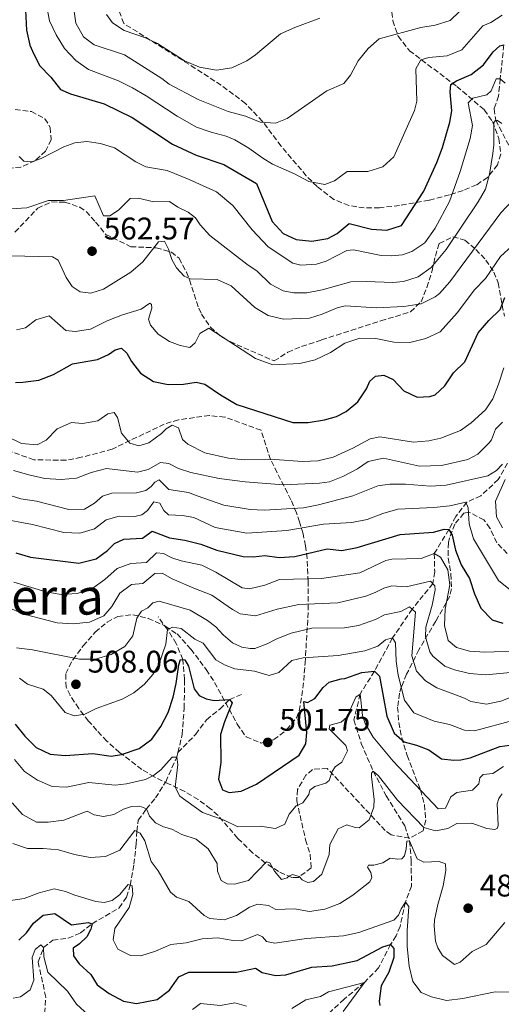
# Model space of a CAD drawing. Units: metres. Extents: x 621699 to 625171, y 4694795 to 4697171.
# Drawn here: x 624302 to 624457, y 4696475 to 4696791 of the extents above; entities that cross this region are included whole.
import ezdxf
from ezdxf.enums import TextEntityAlignment as Align

# ---------------------------------------------------------------- set-up
doc = ezdxf.new("R2010")
doc.units = ezdxf.units.M
doc.header["$MEASUREMENT"] = 0
doc.linetypes.add('DGN Style 3', pattern=[2.435891, 1.739922, -0.695969])
for name, color, linetype, lineweight in [('Barranco lineal', 142, 'DGN Style 3', 13), ('Cota de punto acotado terreno', 7, 'Continuous', 0), ('Curva de nivel directora', 30, 'Continuous', 30), ('Curva de nivel intermedia', 30, 'Continuous', 0), ('Punto acotado terreno (símbolo)', 7, 'Continuous', 0), ('Texto de Área (paraje) menor', 7, 'Continuous', 0), ('Zona arbolada', 92, 'DGN Style 3', 0)]:
    doc.layers.add(name, color=color, linetype=linetype, lineweight=lineweight)
doc.styles.add('Style-Arial', font='arial.ttf')

# ---------------------------------------------------------------- blocks, each defined once
blk = doc.blocks.new('5PATER')
at = {"layer": 'Punto acotado terreno (símbolo)', "linetype": 'Continuous', "lineweight": 0}
h = blk.add_hatch(color=51, dxfattribs=at)
edge = h.paths.add_edge_path()
edge.add_ellipse((0, 0), major_axis=(-0.11, -0.111), ratio=0.999422, start_angle=0, end_angle=360)

msp = doc.modelspace()

# ---------------------------------------------------------------- linework, layer by layer
at = {"layer": 'Barranco lineal', "color": 142, "linetype": 'DGN Style 3', "lineweight": 13}
for points in [[(624457.72, 4696782.76, 575), (624456.57, 4696771.93, 570), (624456, 4696766.37, 568.01), (624454.6, 4696762.25, 566.54), (624455.1, 4696758.64, 565), (624461.55, 4696746.28, 560)], [(624458.84, 4696648.81, 535), (624455.93, 4696643.51, 533.53), (624450.33, 4696638.35, 531.19), (624445.85, 4696636.24, 530), (624442.31, 4696631.69, 527.84), (624440.09, 4696627.52, 525), (624435.42, 4696619.85, 520), (624435.56, 4696613.97, 516.88), (624434.96, 4696610.21, 515), (624428.31, 4696602.02, 510), (624422.05, 4696592.79, 505), (624416.2, 4696582.12, 500), (624411.65, 4696574.83, 495), (624409.64, 4696566.53, 493.79), (624412.01, 4696559, 491.71), (624415.87, 4696550.09, 490), (624419.99, 4696542.2, 488.18), (624425.99, 4696532.56, 486.45), (624427.52, 4696527.76, 485), (624428.02, 4696521.55, 483.27), (624428.08, 4696513.32, 481.19), (624426.14, 4696508.14, 480), (624424.45, 4696500.37, 478.36), (624423.18, 4696497.38, 478.18), (624421.4, 4696494.59, 475), (624417.53, 4696487.08, 472.92), (624413.01, 4696482.45, 470), (624406.47, 4696477.08, 468.01), (624398.32, 4696469.38, 465)], [(624353.21, 4696556.09, 495.14), (624354.59, 4696561.82, 495.71), (624355.2, 4696570.3, 496.9), (624355.36, 4696579.48, 498.46), (624354.75, 4696585.87, 500), (624352.69, 4696591.03, 502.01), (624349.88, 4696595.5, 505), (624346.85, 4696599.55, 507.04)], [(624353.21, 4696556.09, 495.14), (624358.93, 4696561.92, 496.19), (624362.37, 4696566.61, 497.44), (624366.66, 4696570.02, 498.89), (624369.8, 4696573.04, 500), (624373.76, 4696574.76, 501.36)], [(624310.47, 4696472.61, 465), (624310.85, 4696477.77, 466.76), (624309.81, 4696482.52, 468.37), (624308.4, 4696488.99, 469.08), (624310.15, 4696493.65, 470), (624313.12, 4696495.99, 471.22), (624318.07, 4696496.59, 472.98), (624322, 4696498.31, 473.97), (624325.73, 4696501.25, 475), (624334.41, 4696506.32, 478.32), (624336.71, 4696509.76, 479.11), (624337.9, 4696513.54, 480), (624339.12, 4696520.31, 481.93), (624339.83, 4696526.7, 483.94), (624340.01, 4696530.83, 485), (624340.51, 4696534.4, 487.18), (624343.09, 4696538.02, 490), (624346.04, 4696541.52, 492.52), (624349.32, 4696546.71, 494.08), (624352.87, 4696554.65, 495), (624353.21, 4696556.09, 495.14)]]:
    msp.add_polyline3d(points, dxfattribs=at)
at = {"layer": 'Curva de nivel directora', "color": 30, "linetype": 'Continuous', "lineweight": 30, "flags": 128}
for points, elevation in [([(624304.38, 4696793.93), (624304.64, 4696787.53), (624305.77, 4696782.66), (624306.55, 4696780.77), (624308.8, 4696776.18), (624312.5, 4696772.43), (624315.53, 4696768.45), (624318.77, 4696767.05), (624329.54, 4696763.92), (624338.59, 4696759.5), (624351.43, 4696751), (624359.09, 4696747.49), (624367.96, 4696744.46), (624378.41, 4696738.37), (624383.46, 4696726.2), (624387, 4696722.34), (624391.14, 4696720.43), (624396.18, 4696719.84), (624401.26, 4696720.73), (624404.31, 4696722.32), (624408.12, 4696725.6), (624415.25, 4696723.7), (624420.25, 4696723.46), (624424.9, 4696724.95), (624432.01, 4696735.87), (624436.25, 4696745.04), (624438.08, 4696749.89), (624440.41, 4696758.01), (624441.05, 4696761.68), (624440.55, 4696767.72)], 575), ([(624440.55, 4696767.72), (624440.72, 4696770.06), (624442.58, 4696771.26), (624447.26, 4696773.26), (624451.17, 4696776.39), (624454.34, 4696780.55), (624456.43, 4696782.45), (624457.72, 4696782.76)], 575), ([(624301.14, 4696674.66), (624303.54, 4696674.76), (624308.65, 4696675.4), (624313.32, 4696677.18), (624319.39, 4696680.62), (624327.46, 4696681.97), (624330.91, 4696683.62), (624333.12, 4696685.07), (624335.14, 4696685.64), (624336.79, 4696684.06), (624338.3, 4696681.34), (624341.21, 4696677.63), (624345.4, 4696674.92), (624350.04, 4696673.97), (624355.04, 4696674.08), (624359.04, 4696674.74), (624361.88, 4696674.11), (624366.87, 4696670.63), (624372.14, 4696667.61), (624390.02, 4696661.82), (624395.02, 4696661.82), (624400.16, 4696662.62), (624404.06, 4696663.75), (624407.12, 4696665.34), (624410.89, 4696668.43), (624413.69, 4696672.57), (624414.7, 4696675.07), (624416.54, 4696676.7), (624419.22, 4696676.98), (624422.22, 4696675.54), (624425.65, 4696671.95), (624429.97, 4696669.95), (624433.94, 4696670.11), (624435.65, 4696670.69), (624438.83, 4696673.59), (624441.61, 4696677.76), (624445.24, 4696681.22), (624449.51, 4696690.54), (624452.91, 4696694.48), (624456.49, 4696698), (624458.07, 4696701.87)], 550), ([(624301.2, 4696620.09), (624305.99, 4696618.67), (624321.47, 4696616.73), (624326.95, 4696618.09), (624330.64, 4696620.8), (624332.87, 4696623.02), (624335.91, 4696624.4), (624341.88, 4696624.79), (624345, 4696626.96), (624350.48, 4696624.86), (624355.42, 4696624.08), (624360.53, 4696622.78), (624365.72, 4696620.9), (624374.1, 4696618.89), (624377.49, 4696618.76), (624381.11, 4696619.16), (624385.72, 4696618.56), (624390.7, 4696618.93), (624401.02, 4696621.32), (624405.8, 4696620.82), (624410.72, 4696621.72), (624424.48, 4696625.96), (624435.19, 4696626.64), (624438.61, 4696627.63), (624440.09, 4696627.52), (624441.11, 4696625.74), (624442.24, 4696620.87), (624444.03, 4696616.18), (624446.73, 4696611.83), (624448.33, 4696606.89), (624450.39, 4696602.33), (624454.02, 4696598.63), (624457.44, 4696597.55)], 525), ([(624301, 4696565.19), (624304.14, 4696561.32), (624307.73, 4696557.72), (624312.22, 4696555.58), (624317.09, 4696555.18), (624325.89, 4696555.78), (624331.86, 4696554.97), (624335.1, 4696555.5), (624340.84, 4696557.39), (624344.84, 4696560.34), (624347.78, 4696564.38), (624350.06, 4696568.86), (624351.69, 4696573.85), (624352.64, 4696578.2), (624353.47, 4696584.23), (624354.05, 4696585.93), (624355.42, 4696585.81), (624356.61, 4696583.79), (624358.42, 4696576.54), (624360.01, 4696574.39), (624362.27, 4696573.27), (624364.82, 4696572.75), (624369.8, 4696573.04), (624370.64, 4696572), (624368.11, 4696565.9), (624366.86, 4696561.85), (624366.95, 4696552.93), (624366.2, 4696547.54), (624367.46, 4696544.12), (624369.66, 4696543.25), (624373.54, 4696543.67), (624378.39, 4696545.93), (624392.05, 4696555.29), (624394.25, 4696558.84), (624394.54, 4696562.49), (624393.55, 4696572.41), (624394.77, 4696572.11), (624397.14, 4696573.41), (624399.78, 4696576.89), (624401.7, 4696578.61), (624405.56, 4696579.71), (624406.77, 4696579.76), (624412.23, 4696581.71), (624416.2, 4696582.12), (624417.82, 4696580.54), (624420.17, 4696567.74), (624422.51, 4696562.28), (624425.73, 4696559.55), (624429.67, 4696558.49), (624433.63, 4696556.91), (624437.74, 4696554.06), (624441.63, 4696553.67), (624443.97, 4696553.76), (624446.97, 4696554.4), (624456.44, 4696558.06), (624464.45, 4696559.06)], 500), ([(624302.25, 4696496.02), (624304.68, 4696498.3), (624306.87, 4696501.46), (624310.06, 4696504.03), (624313.73, 4696504.5), (624319.11, 4696500.86), (624324.44, 4696501.62), (624325.73, 4696501.25), (624325.29, 4696499.53), (624324.06, 4696497.03), (624321.68, 4696494.81), (624319.61, 4696493.41), (624319.74, 4696491.01), (624321.58, 4696488.44), (624325.27, 4696484.93), (624327.34, 4696481.7), (624331.2, 4696478.91), (624335.79, 4696476.46), (624339.97, 4696475.67), (624346.59, 4696476.96), (624350.54, 4696479.97), (624353.49, 4696484.24), (624356.72, 4696485.76), (624371.96, 4696485.74), (624378.14, 4696487.02), (624380.19, 4696485.63), (624384.47, 4696484.67), (624387.84, 4696484.89), (624396.14, 4696487.29), (624402.62, 4696487.71), (624410.65, 4696489.5), (624418.92, 4696493.8), (624421.4, 4696494.59), (624422.4, 4696493.33), (624422.43, 4696490.39), (624420.79, 4696485.74), (624418.36, 4696481.31), (624417.69, 4696476.44), (624417.91, 4696475.06)], 475)]:
    msp.add_lwpolyline(points, dxfattribs=dict(at, elevation=elevation))
at = {"layer": 'Curva de nivel intermedia', "color": 30, "linetype": 'Continuous', "lineweight": 0, "flags": 128}
for points, elevation in [([(624311.13, 4696795.54), (624312.01, 4696790.51), (624314.19, 4696786.03), (624316.87, 4696781.63), (624320.49, 4696777.79), (624324.56, 4696774.88), (624334.16, 4696771.22), (624338.66, 4696768.98), (624343.01, 4696766.49), (624352.96, 4696759.92), (624359.15, 4696756.44), (624363.88, 4696754.81), (624368.73, 4696753.56), (624371.43, 4696752.33), (624375.95, 4696749.73), (624380.4, 4696746.44), (624383.51, 4696744.57), (624390.55, 4696741.47), (624395.15, 4696738.97), (624400.3, 4696738.04), (624403.46, 4696739.2), (624407.47, 4696742.19), (624414.16, 4696742.22), (624418.93, 4696743.69), (624422.46, 4696746.87), (624429.07, 4696761.76), (624429.82, 4696764.73), (624429.5, 4696775.11), (624431.12, 4696777.94), (624433.69, 4696778.73), (624439.56, 4696779.31), (624444.21, 4696781.14), (624450.97, 4696788.9), (624453.52, 4696789.89), (624457.23, 4696792.29)], 580), ([(624319.69, 4696794.92), (624320.49, 4696789.76), (624322.91, 4696785.39), (624326.39, 4696782.8), (624336.04, 4696779.54), (624348.02, 4696772.04), (624350.43, 4696770.23), (624359.71, 4696765.31), (624369.31, 4696761.46), (624374.9, 4696759.93), (624379.56, 4696758.03), (624384.55, 4696757.68), (624388.26, 4696759.24), (624400.96, 4696768.08), (624406.43, 4696770.42), (624408.5, 4696773.1), (624411, 4696777.61), (624414.22, 4696781.63), (624417.74, 4696784.71), (624431.1, 4696788.35), (624435.75, 4696789.05), (624440.49, 4696790.63), (624443.54, 4696793.51)], 585), ([(624330.28, 4696792.53), (624332.21, 4696789.82), (624336.03, 4696787.37), (624342.78, 4696785.03), (624346.66, 4696783.19), (624355.32, 4696777.69), (624360.13, 4696775.62), (624365.61, 4696774.67), (624370.55, 4696775.37), (624375.34, 4696777.7), (624378.06, 4696779.57), (624386.11, 4696786.29), (624390.66, 4696788.36), (624398.73, 4696791.28)], 590), ([(624316.68, 4696750.09), (624320.17, 4696751.37), (624323.96, 4696751.79), (624328.36, 4696751.15), (624332.84, 4696749.83), (624339.73, 4696745.32), (624342.97, 4696743.75), (624349.75, 4696742.49), (624356.87, 4696739.65), (624365.6, 4696735.67), (624370.79, 4696731.36), (624377.07, 4696723.56), (624382.13, 4696718.13), (624390.03, 4696712.89), (624392.66, 4696712.22), (624397.65, 4696712.56), (624400.75, 4696713.48), (624407.37, 4696716.86), (624409.52, 4696717.12), (624418.34, 4696715.3), (624421.81, 4696715.17), (624425.17, 4696715.56), (624428.25, 4696716.55), (624432.39, 4696719.4), (624435.66, 4696724.11), (624440.26, 4696732.6), (624443.69, 4696742.25), (624446.92, 4696752.77), (624447.62, 4696756.95), (624446.31, 4696764.17), (624447.8, 4696765.7), (624452.27, 4696766.74), (624453.69, 4696768.01), (624455.27, 4696771.88), (624456.57, 4696771.93), (624458.18, 4696770.52)], 570), ([(624350.53, 4696732.59), (624353.24, 4696730.78), (624356.51, 4696729.18), (624358.83, 4696727.37), (624360.3, 4696725.09), (624363.47, 4696721.66), (624375.34, 4696712.51), (624378.63, 4696710.3), (624382.94, 4696706.14), (624387.01, 4696703.96), (624390.41, 4696703.31), (624394.57, 4696703.39), (624399.48, 4696704.28), (624408.71, 4696706.88), (624413.71, 4696707), (624422.14, 4696706.63), (624425.51, 4696706.93), (624430.27, 4696708.45), (624434.4, 4696711.49), (624439.22, 4696717.25), (624449.45, 4696732.54), (624451.8, 4696736.53), (624453.1, 4696741.35), (624454.21, 4696747.96), (624454.54, 4696750.74), (624454.52, 4696757.93), (624455.1, 4696758.64), (624455.7, 4696758.58), (624457.04, 4696757.59)], 565), ([(624302.35, 4696747), (624303.86, 4696745.48), (624306.37, 4696745.32), (624309.42, 4696746.42), (624316.68, 4696750.09)], 570), ([(624299.67, 4696730.24), (624304.74, 4696730.56), (624311.76, 4696732.9), (624316.48, 4696732.87), (624326.56, 4696734.46), (624329.4, 4696728.04), (624331.38, 4696728.06), (624334.15, 4696729.82), (624337.86, 4696733.52), (624340.46, 4696733.63), (624345.5, 4696732.54), (624350.53, 4696732.59)], 565), ([(624338.17, 4696709.99), (624341.96, 4696713.25), (624346.99, 4696719.67), (624348.86, 4696719.86), (624350.24, 4696717.33), (624351.26, 4696714.03), (624352.79, 4696711.31), (624355.23, 4696708.63), (624357.17, 4696707.84), (624365.75, 4696707.57), (624370.34, 4696705.57), (624377.87, 4696698.6), (624382.2, 4696696.1), (624387.08, 4696694.92), (624395.41, 4696695.22), (624399.51, 4696696.5), (624404.28, 4696698.51), (624406.85, 4696699.13), (624417.03, 4696698.49), (624425.65, 4696698.99), (624431.24, 4696699.82), (624435.74, 4696702.07), (624437.09, 4696703.16), (624440.42, 4696706.9), (624456.77, 4696728.95), (624460.43, 4696732.81)], 560), ([(624335.42, 4696696.28), (624341.41, 4696698.15), (624344.19, 4696700.08), (624344.73, 4696699.58), (624344.86, 4696698.46), (624343.78, 4696694.96), (624344.46, 4696692.99), (624346.83, 4696690.05), (624350.47, 4696687.77), (624353.9, 4696686.43), (624357.04, 4696685.78), (624358.71, 4696687.31), (624360.24, 4696690.32), (624363.12, 4696691.99), (624378.13, 4696682.27), (624383.66, 4696680.23), (624392.3, 4696680.74), (624397.17, 4696681.84), (624402.09, 4696684.22), (624406.76, 4696687.19), (624411.49, 4696688.83), (624416.72, 4696688.67), (624422.42, 4696687.54), (624427.53, 4696687.48), (624432.68, 4696688.72), (624437.27, 4696690.89), (624442.7, 4696696.93), (624448.35, 4696704.31), (624451.8, 4696707.93), (624456.68, 4696714.93), (624460.35, 4696718.45)], 555), ([(624299.68, 4696715.21), (624312.98, 4696714.91), (624314.85, 4696713.8), (624317.35, 4696708.22), (624319.26, 4696705.32), (624321.82, 4696703.69), (624325.3, 4696703.27), (624329.31, 4696704.57), (624338.17, 4696709.99)], 560), ([(624301.5, 4696691.44), (624304.36, 4696692.15), (624307.63, 4696694.73), (624311.98, 4696696.02), (624317.26, 4696691.32), (624320.28, 4696690.99), (624325.21, 4696691.73), (624330.48, 4696694.41), (624335.42, 4696696.28)], 555), ([(624333.86, 4696663.38), (624335.17, 4696658.41), (624337.77, 4696655.17), (624340.65, 4696654.32), (624343.9, 4696655.28), (624347.91, 4696658.26), (624349.45, 4696659.8), (624351.39, 4696660.9), (624353.38, 4696660.05), (624354.67, 4696656.38), (624356.38, 4696654.89), (624361.85, 4696652.07), (624369.45, 4696650.37), (624374.43, 4696649.88), (624384.27, 4696650), (624393.13, 4696649.31), (624398.11, 4696649.52), (624403.01, 4696650.74), (624409.25, 4696653.56), (624414.84, 4696656.56), (624417.93, 4696657.2), (624428.73, 4696655.54), (624433.71, 4696655.98), (624437.51, 4696656.83), (624443.82, 4696659.24), (624447.19, 4696661.71), (624451.79, 4696665.87), (624454.16, 4696669.43), (624456.02, 4696674.07), (624457.67, 4696679.35)], 545), ([(624293.77, 4696659.53), (624303.03, 4696655.12), (624308.04, 4696654.67), (624310.94, 4696656.13), (624314.53, 4696659.74), (624319.08, 4696661.84), (624322.61, 4696661.47), (624327.54, 4696662.29), (624330.71, 4696664.61), (624332.82, 4696665.04), (624333.86, 4696663.38)], 545), ([(624353.4, 4696647.08), (624357.32, 4696645.8), (624366.39, 4696643.9), (624374.75, 4696642.75), (624387.12, 4696641.85), (624398.66, 4696642.38), (624401.84, 4696642.85), (624406.11, 4696644.49), (624410.77, 4696647.01), (624414.23, 4696649.31), (624419.12, 4696650.37), (624430.65, 4696647.87), (624437.74, 4696648.06), (624446.15, 4696649.95), (624449.38, 4696651.63), (624453.05, 4696655.24), (624453.78, 4696656.3), (624455.04, 4696659.64), (624457.29, 4696661.89)], 540), ([(624300.48, 4696646.4), (624305.38, 4696645.01), (624310.58, 4696643.86), (624315.73, 4696643.59), (624320.71, 4696643.99), (624325.43, 4696645.84), (624330.27, 4696647.09), (624340.22, 4696645.94), (624343.68, 4696646.73), (624347.62, 4696648.97), (624350.27, 4696648.68), (624353.4, 4696647.08)], 540), ([(624318.27, 4696633.96), (624323.27, 4696634.08), (624326.43, 4696635.92), (624329.06, 4696638.21), (624332.02, 4696639.22), (624339.97, 4696639.23), (624342.98, 4696640.04), (624344.6, 4696641.27), (624345.76, 4696642.68), (624347.15, 4696643.39), (624350.32, 4696640.34), (624356.66, 4696639.36), (624359.43, 4696638.36), (624367.94, 4696635.32), (624376.39, 4696633.98), (624380.82, 4696633.74), (624393.43, 4696634.49), (624398.34, 4696635.41), (624409.3, 4696638.31), (624417.31, 4696641.57), (624421.18, 4696642.07), (624426.18, 4696642.02), (624434.2, 4696641.36), (624439.18, 4696641.72), (624452.59, 4696644.67), (624455.38, 4696646.43), (624457.3, 4696648.41)], 535), ([(624458.09, 4696643.5), (624454.99, 4696636.63), (624455.34, 4696631.64), (624457.31, 4696628.06)], 535), ([(624298.06, 4696638.83), (624302.82, 4696637.31), (624307.82, 4696636.63), (624318.27, 4696633.96)], 535), ([(624296.27, 4696631.09), (624306.64, 4696629.18), (624316.65, 4696626.61), (624321.77, 4696626.31), (624326.51, 4696627.76), (624330.2, 4696630.67), (624334.38, 4696631.8), (624339.38, 4696631.7), (624341.68, 4696632.28), (624343.47, 4696633.6), (624345.54, 4696636.38), (624347.41, 4696636.01), (624348.7, 4696633.59), (624350.2, 4696632.2), (624354.72, 4696632.05), (624358.3, 4696631.32), (624365.13, 4696628.17), (624375.33, 4696626.31), (624388.11, 4696627.24), (624399.89, 4696629.26), (624408.96, 4696629.79), (624413.87, 4696630.71), (624418.89, 4696632.68), (624423.7, 4696634.08), (624435.27, 4696634.53), (624440.44, 4696635.08), (624445.5, 4696636.32), (624446.27, 4696634.44), (624446.55, 4696629.34), (624447.99, 4696624.56), (624456.05, 4696611.22), (624459.85, 4696608.13)], 530), ([(624300.62, 4696610.69), (624310.85, 4696607.55), (624315.79, 4696606.76), (624320.87, 4696607), (624325.65, 4696608.47), (624329.82, 4696611.54), (624333.74, 4696615.03), (624338.15, 4696616.66), (624343.15, 4696616.97), (624346.36, 4696620.06), (624348.64, 4696619.88), (624351.28, 4696618.45), (624354.22, 4696617.47), (624360.85, 4696616.08), (624365.33, 4696613.87), (624373.77, 4696608.79), (624376.21, 4696608.54), (624381.06, 4696609.72), (624385.79, 4696611.51), (624399.28, 4696611.86), (624411.59, 4696613.64), (624419.84, 4696617.6), (624421.81, 4696618.02), (624431.24, 4696618.21), (624435.42, 4696619.85), (624437.37, 4696618.63), (624439.78, 4696614.56), (624440.4, 4696609.83), (624438.88, 4696601.97), (624438.74, 4696596.77), (624439.87, 4696591.93), (624442.56, 4696589.74), (624446.68, 4696588.51), (624451.67, 4696588.28), (624475.75, 4696589.04)], 520), ([(624285.19, 4696607.98), (624304.28, 4696600.31), (624314.51, 4696597.64), (624319.63, 4696597.26), (624324.83, 4696597.82), (624329.49, 4696599.88), (624331.98, 4696602.88), (624334.64, 4696607.14), (624338.36, 4696609.9), (624341.95, 4696610.22), (624345.84, 4696613.48), (624348.2, 4696613.57), (624351.39, 4696611.75), (624358.34, 4696608.69), (624364.13, 4696606.49), (624370.72, 4696601.9), (624373.2, 4696600.52), (624378.07, 4696599.85), (624385, 4696602.02), (624391.97, 4696603.47), (624404.49, 4696603.99), (624413.42, 4696606.22), (624416.48, 4696607.31), (624419.2, 4696608.72), (624421.76, 4696609.51), (624426.45, 4696609.17), (624434.17, 4696611.03), (624435.61, 4696609.53), (624435.66, 4696608.23), (624434.72, 4696603.32), (624432.67, 4696596.26), (624432.62, 4696593.14), (624433.99, 4696588.34), (624434.94, 4696586.91), (624438.82, 4696583.76), (624441.86, 4696582.59), (624446.72, 4696581.43), (624451.91, 4696581), (624464.3, 4696582.16)], 515), ([(624301.48, 4696589.67), (624306.58, 4696588.95), (624321.62, 4696586), (624326.79, 4696585.96), (624331.78, 4696587.53), (624336.19, 4696590.01), (624338.72, 4696593.43), (624340.07, 4696599.14), (624341.51, 4696601.33), (624343.62, 4696602.47), (624345.17, 4696604.09), (624347.2, 4696604.57), (624357.14, 4696601.66), (624362.75, 4696598.43), (624365.36, 4696596.38), (624367.72, 4696593.76), (624370.72, 4696591.24), (624373.76, 4696589.81), (624376.36, 4696589.37), (624377.83, 4696589.43), (624381.84, 4696590.88), (624384.89, 4696592.48), (624389.53, 4696594.33), (624396.1, 4696595.94), (624406.66, 4696596.01), (624411.13, 4696596.79), (624416.6, 4696598.73), (624419.4, 4696600.22), (624424.64, 4696601.29), (624427.52, 4696602.71), (624429.41, 4696601.05), (624428.22, 4696587.06), (624429.71, 4696582.19), (624432.6, 4696579.01), (624436.24, 4696576.81), (624445.11, 4696573.52), (624447.14, 4696572.39), (624452.2, 4696571.55), (624456.75, 4696572.5), (624460.84, 4696574.13)], 510), ([(624302.47, 4696579.94), (624304.99, 4696578), (624310.05, 4696576.37), (624312.61, 4696574.34), (624317.09, 4696568.88), (624319.94, 4696567.86), (624323.39, 4696568.32), (624327.03, 4696570.17), (624335.31, 4696573.13), (624339.03, 4696575.21), (624342.46, 4696577.96), (624345.14, 4696581.08), (624347.11, 4696584.26), (624349.31, 4696590.8), (624349.88, 4696595.5), (624351.53, 4696596.28), (624354.21, 4696595.8), (624358.59, 4696592.4), (624361.31, 4696591.07), (624365.39, 4696585.76), (624368.12, 4696584.19), (624371.44, 4696582.86), (624377.79, 4696582.15), (624382.43, 4696580.77), (624385.6, 4696581.68), (624389.78, 4696585.56), (624393.38, 4696586.39), (624404.61, 4696587.18), (624413.12, 4696588.63), (624417.3, 4696590.18), (624419.82, 4696592.18), (624422.05, 4696592.79), (624422.98, 4696591.18), (624423.21, 4696585.3), (624423.81, 4696580.91), (624425.86, 4696572.85), (624428.85, 4696568.78), (624435.38, 4696566.12), (624440.26, 4696565.03), (624445.1, 4696563.21), (624448.32, 4696562.99), (624461.08, 4696566.43)], 505), ([(624300.81, 4696553.8), (624304.03, 4696550.01), (624308.18, 4696547.23), (624312.86, 4696545.16), (624317.53, 4696544.95), (624324.7, 4696546.5), (624333.08, 4696545.68), (624336.7, 4696546.09), (624342.83, 4696547.45), (624345.42, 4696548.75), (624347.76, 4696550.49), (624351.42, 4696554.62), (624352.87, 4696554.65), (624353.19, 4696552.28), (624352.3, 4696545), (624353.84, 4696542.08), (624361.1, 4696536.85), (624368.03, 4696534.43), (624372.45, 4696532.27), (624379.54, 4696532.46), (624384.5, 4696531.79), (624387.48, 4696533.11), (624388.91, 4696536.29), (624391.14, 4696539.06), (624393.27, 4696540.01), (624395.24, 4696542.68), (624395.54, 4696543.99), (624397.14, 4696545.18), (624400.64, 4696546.27), (624401.73, 4696547.17), (624402.66, 4696549.98), (624403.64, 4696551.49), (624405.75, 4696552.96), (624407.6, 4696556.58), (624407.1, 4696558.29), (624401.7, 4696563.71), (624401.91, 4696564.84), (624405.6, 4696565.85), (624407.36, 4696567.39), (624410.22, 4696573.82), (624411.65, 4696574.83), (624412.36, 4696567.93), (624413.23, 4696565.37), (624415.82, 4696561.05), (624422.26, 4696553.29)], 495), ([(624422.26, 4696553.29), (624436.63, 4696538.06), (624438.96, 4696538.23), (624440.72, 4696541.94), (624442.66, 4696543.31), (624447.66, 4696544.03), (624449.74, 4696546.01), (624450.01, 4696547.93), (624451.1, 4696549.01), (624454.2, 4696549.39), (624457.66, 4696551.6)], 495), ([(624416.06, 4696538.58), (624416.14, 4696541.09), (624415.25, 4696548.42), (624415.29, 4696549.46), (624415.87, 4696550.09), (624417.49, 4696548.59), (624423.6, 4696540.78), (624432.07, 4696532.1), (624435.84, 4696531.04), (624439.79, 4696531.71), (624442.67, 4696533.38), (624447.43, 4696533.48), (624452.26, 4696531.76), (624454.78, 4696531.43), (624455.72, 4696531.81), (624455.94, 4696532.86), (624455.59, 4696539.6), (624456.13, 4696541.35), (624456.53, 4696541.97), (624457.19, 4696542.86)], 490), ([(624300.09, 4696539.96), (624303.42, 4696536.21), (624307.82, 4696533.82), (624311.64, 4696533.74), (624316.59, 4696534.47), (624324.16, 4696537.26), (624326.34, 4696536.08), (624329.36, 4696535.63), (624332.69, 4696536.28), (624335.8, 4696537.97), (624338.29, 4696538.81), (624340.95, 4696538.9), (624343.09, 4696538.02), (624344.15, 4696535.71), (624346, 4696533.54), (624348.58, 4696532.31), (624351.31, 4696531.52), (624354.5, 4696529.86), (624359.06, 4696528.31), (624362.95, 4696525.19), (624365.85, 4696520.55), (624365.95, 4696518.1), (624367.11, 4696515.12), (624368.97, 4696513.98), (624371.4, 4696513.9), (624375.85, 4696515.11), (624381.59, 4696521.05), (624382.65, 4696520.74), (624384.22, 4696518.03), (624386.4, 4696515.43), (624388.2, 4696515.94), (624388.78, 4696516.48), (624389.98, 4696516.96), (624392.08, 4696516.35), (624393.07, 4696515.26), (624394.84, 4696514.46), (624396.64, 4696514.79), (624399.41, 4696517.07), (624401.68, 4696523.39), (624401.9, 4696526.6), (624404.64, 4696531.64), (624407.37, 4696532.87), (624410, 4696532.02), (624411.38, 4696531.99), (624414.57, 4696534.54), (624416.06, 4696538.58)], 490), ([(624300.23, 4696526.94), (624304.95, 4696525.38), (624309.98, 4696525.33), (624314.96, 4696524.87), (624320.08, 4696523.4), (624325.03, 4696522.41), (624330.02, 4696522.75), (624334.56, 4696524.85), (624339.41, 4696531.12), (624341.15, 4696530.29), (624342.61, 4696527.79), (624344.67, 4696521.18), (624346.93, 4696518.18), (624350.84, 4696511.36), (624352.81, 4696509.7), (624356.76, 4696508.38), (624361.61, 4696503.9), (624363.46, 4696502.93), (624368.07, 4696502.5), (624372, 4696503.87), (624376.14, 4696506.54), (624378.78, 4696507.51), (624382.26, 4696507.04), (624384.56, 4696505.83), (624390.61, 4696506.06), (624395.41, 4696505.13), (624400.32, 4696505.92), (624405.09, 4696507.75), (624409.31, 4696510.43), (624414.78, 4696514.71), (624415.42, 4696516.03), (624415.1, 4696517.67), (624413.99, 4696519.35), (624414.31, 4696519.97), (624416.04, 4696520.04), (624418.96, 4696520.76), (624421.32, 4696522.24), (624423.76, 4696521.9), (624425.06, 4696522.04), (624425.88, 4696523.02), (624426.4, 4696525.21), (624426.57, 4696527.72)], 485), ([(624426.57, 4696527.72), (624427.52, 4696527.76), (624429.9, 4696522.05), (624432.11, 4696521.01), (624436.95, 4696521.2), (624439.06, 4696520.42), (624439.14, 4696518.34), (624438.3, 4696513.41), (624436.53, 4696507.42), (624435.43, 4696502.35), (624435.41, 4696500.62), (624435.85, 4696495.64), (624436.55, 4696493.57), (624438.04, 4696491.03), (624441.87, 4696488.15), (624443.75, 4696488.91), (624447.59, 4696492.35), (624452.04, 4696494.64), (624458.06, 4696501.59)], 485), ([(624298.93, 4696508.59), (624303.88, 4696509.28), (624308.7, 4696511.13), (624313.53, 4696512.43), (624317.14, 4696511.62), (624320.15, 4696510.38), (624326.87, 4696508.33), (624329.55, 4696508.04), (624332.08, 4696508.69), (624334.45, 4696510.49), (624337.21, 4696513.76), (624338.56, 4696513.33), (624338.79, 4696510.56), (624337.54, 4696506.45), (624333.02, 4696499.7), (624332.46, 4696496.13), (624334, 4696493.13), (624337.98, 4696491.03), (624341.27, 4696490.99), (624346.06, 4696492.41), (624350.92, 4696494.56), (624355.88, 4696495.17), (624360.97, 4696496.43), (624365.98, 4696496.71), (624370.91, 4696495.87), (624373.73, 4696495.71), (624378.75, 4696497.81), (624380.34, 4696497.09), (624381.61, 4696495.59), (624384.32, 4696495), (624394.47, 4696496.52), (624406.3, 4696497.33), (624411.17, 4696498.46), (624422.47, 4696502.37), (624423.97, 4696503.99), (624424.75, 4696506.01), (624426.14, 4696508.14), (624427.24, 4696506.71), (624426.67, 4696498.98), (624426.69, 4696493.98), (624427.37, 4696487.67), (624428.51, 4696482.78), (624431.25, 4696479.25), (624434.51, 4696477.82), (624439.38, 4696476.63), (624444.57, 4696477.34), (624454.96, 4696479.39), (624459.97, 4696479.36)], 480), ([(624300.38, 4696477.43), (624302.69, 4696477.81), (624305.83, 4696480.07), (624306.98, 4696483.13), (624306.43, 4696490.4), (624307.46, 4696492.97), (624309.21, 4696494.43), (624310.15, 4696493.65), (624310.2, 4696490.59), (624311.54, 4696485.76), (624317.86, 4696479.6), (624320.69, 4696475.48), (624324.59, 4696471.99)], 470), ([(624389.7, 4696474.09), (624394.22, 4696476.81), (624398.9, 4696477.91), (624401.53, 4696479.4), (624413.01, 4696482.45), (624406.19, 4696473.09)], 470), ([(624357.94, 4696473.81), (624360.46, 4696475.73), (624366.9, 4696475.02), (624371.45, 4696475.89), (624375.22, 4696474.83)], 470)]:
    msp.add_lwpolyline(points, dxfattribs=dict(at, elevation=elevation))
at = {"layer": 'Zona arbolada', "color": 92, "linetype": 'DGN Style 3', "lineweight": 0}
for points in [[(624421.63, 4696795.69, 591.07), (624422.1, 4696790.51, 589.54), (624423.85, 4696785.54, 588), (624427.45, 4696780.91, 586.13), (624442.64, 4696769.48, 579.78), (624451.44, 4696761.99, 573.65)], [(624451.44, 4696761.99, 573.65), (624454.06, 4696758.21, 571.96), (624456.12, 4696752.75, 570.37), (624456.73, 4696747.79, 569.33), (624455.65, 4696744.34, 569.01), (624452.47, 4696740.34, 569.4), (624448.98, 4696737.95, 570.48), (624444.63, 4696736.13, 572.21), (624440.25, 4696734.69, 574.09), (624433.73, 4696733.04, 576.6), (624424.24, 4696731.29, 579.69), (624417.83, 4696730.61, 581.14), (624412.95, 4696730.55, 581.73), (624408, 4696731.3, 582.19), (624403.19, 4696733.27, 582.68), (624397.81, 4696737.36, 583.4), (624394.37, 4696740.85, 583.97), (624386.28, 4696750.36, 586.03), (624380.34, 4696758.25, 587.96), (624374.88, 4696764, 589.53), (624367.08, 4696769.87, 591.73), (624358.78, 4696775.25, 593.34), (624335.84, 4696789.64, 594.87), (624334.05, 4696794.56, 594.76)], [(624301.05, 4696762.02, 573.31), (624306.24, 4696761.39, 574.67), (624310.59, 4696759.13, 575.47), (624312.3, 4696756.3, 575.3), (624312.52, 4696752.45, 574.84), (624310.8, 4696748.74, 574.79), (624307.4, 4696745.65, 574.73)], [(624307.4, 4696745.65, 574.73), (624302.88, 4696743.61, 574.03), (624297.68, 4696743.2, 572.8)], [(624300.97, 4696722.79, 563.33), (624308.26, 4696730.47, 565.71), (624312.72, 4696732.47, 567.81), (624316.98, 4696732.36, 569), (624321.74, 4696730.77, 568.95), (624323.75, 4696729.41, 568.6), (624326.84, 4696726.02, 567.7), (624330.13, 4696722.01, 567.02), (624338.11, 4696718.12, 566.33), (624346.29, 4696717.76, 565.88), (624351.11, 4696716.37, 565.33), (624353.57, 4696714.41, 564.97), (624355.96, 4696709.96, 564.39), (624356.9, 4696707.5, 564.07), (624359.89, 4696698.38, 561.26), (624360.74, 4696696.53, 560.89), (624363.64, 4696692.33, 560.58), (624367.49, 4696689.01, 560.43), (624369.93, 4696687.7, 560.21), (624384.11, 4696681.52, 558.46), (624388.44, 4696684.31, 559.76), (624392.89, 4696686.18, 560.71), (624399.28, 4696688.24, 561.63), (624404.03, 4696689.8, 561.97), (624418.29, 4696694.42, 562.31), (624423.07, 4696695.74, 562.85), (624427.75, 4696697.29, 563.9), (624431.19, 4696700.46, 565.44), (624433.03, 4696705.05, 567), (624434.72, 4696710.5, 568.78), (624435.76, 4696715.12, 570.57), (624437, 4696719.1, 571.73), (624441.36, 4696721.29, 570.22), (624445.24, 4696720.21, 567.98), (624448.71, 4696717.25, 565.98), (624451.96, 4696713.85, 563.97), (624454.56, 4696709.95, 561.99), (624455.87, 4696706.56, 560.5), (624457.88, 4696695.85, 556.65)], [(624458.79, 4696619.86, 537.71), (624455.44, 4696623.27, 536.83), (624453.25, 4696627.99, 535.93), (624451.34, 4696630.58, 535.33), (624446.53, 4696633.09, 534.37), (624444.9, 4696632.71, 533.97), (624442.03, 4696629.29, 532.11), (624440.3, 4696624.87, 529.79), (624439.93, 4696623.32, 529.2), (624439.88, 4696618.38, 527.87), (624440.73, 4696613.3, 526.77), (624440.98, 4696608.51, 525.58), (624440.37, 4696606.21, 524.78), (624435.88, 4696598.15, 521.26), (624430.48, 4696589.03, 516.62), (624426.55, 4696581.18, 511.31), (624424.92, 4696577.22, 508.8), (624424.22, 4696575.05, 507.77), (624423.66, 4696570.59, 506.16), (624424.04, 4696565.7, 504.56), (624424.98, 4696560.85, 502.97), (624426.7, 4696555.17, 500.97), (624430.98, 4696544.11, 497), (624432.26, 4696539.37, 495.45), (624432.69, 4696534.47, 493.98), (624431.83, 4696530.98, 492.92), (624427.46, 4696528.64, 492.05), (624421.54, 4696529.76, 492.19), (624419.69, 4696531.07, 492.58), (624401.1, 4696551, 499.16), (624396.36, 4696550.68, 500.38), (624394.26, 4696548.81, 500.63), (624391.55, 4696544.21, 500.09), (624391.29, 4696540.64, 499.38), (624394.16, 4696528.15, 497.11), (624395.58, 4696523.44, 495.5), (624395.98, 4696519.14, 494.17), (624391.73, 4696516.02, 494.1), (624389.75, 4696516.06, 494.28), (624385.51, 4696517.96, 494.82), (624381.29, 4696520.69, 495.4), (624377.18, 4696523.94, 496.02), (624372.44, 4696528.58, 497.07), (624366.07, 4696535.95, 498.98), (624363.7, 4696538.09, 499.27), (624359.67, 4696541.02, 498.87), (624355.44, 4696543.61, 498.08), (624350.39, 4696546, 497.47), (624345.6, 4696548.28, 497.45), (624341.67, 4696550.7, 498.94), (624334.5, 4696556.09, 503.88), (624330.44, 4696559.75, 506.01), (624327.17, 4696563.18, 507.62), (624324.59, 4696566.18, 508.68), (624321.4, 4696570.23, 509.27), (624318.64, 4696574.41, 509.44), (624317.36, 4696577.02, 509.81), (624317.23, 4696581.37, 511.11), (624319.5, 4696585.83, 512.73), (624322.87, 4696590.24, 514.14), (624326.71, 4696594.64, 515.16), (624330.48, 4696597.83, 515.63), (624333.96, 4696599.68, 515.48), (624338.78, 4696600.24, 514.57), (624343.67, 4696599.06, 513.07), (624349.17, 4696596.58, 510.48), (624352.94, 4696594.06, 508.35), (624357.34, 4696589.22, 505.96), (624360.29, 4696585.37, 504.67), (624362.31, 4696582.63, 504.26), (624364.99, 4696578.5, 504.08), (624372.23, 4696565.22, 503.84), (624375.06, 4696561.11, 503.8), (624379.86, 4696559.13, 503.77), (624383.95, 4696560.21, 503.8), (624388.06, 4696563.37, 504.29), (624391.24, 4696567.25, 505.28), (624392.1, 4696569.49, 505.85), (624392.96, 4696574.27, 506.96), (624393.55, 4696579.12, 508.29), (624394, 4696584.66, 510.61), (624395.02, 4696602.01, 520.49), (624395.01, 4696610.82, 525.62), (624394.62, 4696618.27, 530), (624394.14, 4696622.35, 533), (624393.32, 4696626.17, 536.42), (624392.2, 4696629.97, 539.51), (624391.22, 4696632.89, 541.11), (624389.46, 4696637.02, 542.73), (624382.92, 4696649.93, 547.49), (624379.88, 4696659.33, 550.74), (624368.26, 4696663.53, 551.42), (624363.32, 4696664.03, 551.39), (624353.4, 4696662.68, 550.77), (624348.83, 4696661.3, 550.28), (624332.18, 4696653.28, 547.61), (624322.24, 4696650.65, 547.22), (624317.33, 4696649.72, 547.16), (624307.02, 4696649.86, 547.55), (624296.8, 4696653.52, 547.67)], [(624326.71, 4696594.64, 515.16), (624330.48, 4696597.83, 515.63), (624333.96, 4696599.68, 515.48), (624338.78, 4696600.24, 514.57), (624343.67, 4696599.06, 513.07), (624349.17, 4696596.58, 510.48), (624352.94, 4696594.06, 508.35), (624357.34, 4696589.22, 505.96), (624360.29, 4696585.37, 504.67), (624362.31, 4696582.63, 504.26), (624364.99, 4696578.5, 504.08), (624372.23, 4696565.22, 503.84), (624375.06, 4696561.11, 503.8), (624379.86, 4696559.13, 503.77), (624383.95, 4696560.21, 503.8), (624388.06, 4696563.37, 504.29), (624391.24, 4696567.25, 505.28), (624392.1, 4696569.49, 505.85), (624392.96, 4696574.27, 506.96), (624393.55, 4696579.12, 508.29), (624394, 4696584.66, 510.61), (624395.02, 4696602.01, 520.49), (624395.01, 4696610.82, 525.62), (624394.62, 4696618.27, 530), (624394.14, 4696622.35, 533), (624393.32, 4696626.17, 536.42), (624392.2, 4696629.97, 539.51), (624391.22, 4696632.89, 541.11), (624389.46, 4696637.02, 542.73), (624382.92, 4696649.93, 547.49), (624379.88, 4696659.33, 550.74), (624368.26, 4696663.53, 551.42), (624363.32, 4696664.03, 551.39), (624353.4, 4696662.68, 550.77), (624348.83, 4696661.3, 550.28), (624332.18, 4696653.28, 547.61), (624322.24, 4696650.65, 547.22), (624317.33, 4696649.72, 547.16), (624307.02, 4696649.86, 547.55), (624296.8, 4696653.52, 547.67)], [(624458.79, 4696619.86, 537.71), (624455.44, 4696623.27, 536.83), (624453.25, 4696627.99, 535.93), (624451.34, 4696630.58, 535.33), (624446.53, 4696633.09, 534.37), (624444.9, 4696632.71, 533.97), (624442.03, 4696629.29, 532.11), (624440.3, 4696624.87, 529.79), (624439.93, 4696623.32, 529.2), (624439.88, 4696618.38, 527.87), (624440.73, 4696613.3, 526.77), (624440.98, 4696608.51, 525.58), (624440.37, 4696606.21, 524.78), (624435.88, 4696598.15, 521.26), (624430.48, 4696589.03, 516.62), (624426.55, 4696581.18, 511.31), (624424.92, 4696577.22, 508.8), (624424.22, 4696575.05, 507.77), (624423.66, 4696570.59, 506.16), (624424.04, 4696565.7, 504.56), (624424.98, 4696560.85, 502.97), (624426.7, 4696555.17, 500.97), (624430.98, 4696544.11, 497), (624432.26, 4696539.37, 495.45), (624432.69, 4696534.47, 493.98), (624431.83, 4696530.98, 492.92), (624427.46, 4696528.64, 492.05), (624421.54, 4696529.76, 492.19), (624419.69, 4696531.07, 492.58), (624401.1, 4696551, 499.16), (624396.36, 4696550.68, 500.38), (624394.26, 4696548.81, 500.63), (624391.55, 4696544.21, 500.09), (624391.29, 4696540.64, 499.38), (624394.16, 4696528.15, 497.11), (624395.58, 4696523.44, 495.5), (624395.98, 4696519.14, 494.17), (624391.73, 4696516.02, 494.1), (624389.75, 4696516.06, 494.28), (624385.51, 4696517.96, 494.82), (624381.29, 4696520.69, 495.4), (624377.18, 4696523.94, 496.02), (624372.44, 4696528.58, 497.07), (624366.07, 4696535.95, 498.98), (624363.7, 4696538.09, 499.27), (624359.67, 4696541.02, 498.87), (624355.44, 4696543.61, 498.08), (624350.39, 4696546, 497.47), (624345.6, 4696548.28, 497.45), (624341.67, 4696550.7, 498.94), (624334.5, 4696556.09, 503.88), (624330.44, 4696559.75, 506.01), (624327.17, 4696563.18, 507.62), (624324.59, 4696566.18, 508.68), (624321.4, 4696570.23, 509.27), (624318.64, 4696574.41, 509.44), (624317.36, 4696577.02, 509.81), (624317.23, 4696581.37, 511.11), (624319.5, 4696585.83, 512.73), (624322.87, 4696590.24, 514.14), (624326.71, 4696594.64, 515.16)]]:
    msp.add_polyline3d(points, dxfattribs=at)

# ---------------------------------------------------------------- block references
at = {"layer": 'Punto acotado terreno (símbolo)', "color": 7, "linetype": 'Continuous', "lineweight": 0, "xscale": 10, "yscale": 10, "zscale": 10}
for p in [(624325.68, 4696716.69, 562.57), (624320.51, 4696577.94, 508.06), (624382.02, 4696559.33, 501.75), (624446.27, 4696506.22, 488.51)]:
    msp.add_blockref('5PATER', p, dxfattribs=at)

# ---------------------------------------------------------------- texts
at = {"layer": 'Cota de punto acotado terreno', "color": 7, "linetype": 'Continuous', "lineweight": 0, "style": 'Style-Arial'}
for s, p in [('562.57', (624329.43, 4696720.44, 562.57)), ('508.06', (624324.26, 4696581.69, 508.06)), ('501.75', (624385.77, 4696563.08, 501.75)), ('488.51', (624450.02, 4696509.97, 488.51))]:
    msp.add_text(s, height=7, dxfattribs=at).set_placement(p)
at = {"layer": 'Texto de Área (paraje) menor', "color": 7, "linetype": 'Continuous', "lineweight": 0, "style": 'Style-Arial'}
msp.add_text('La Sierra', height=11.5, dxfattribs=at).set_placement((624297.32, 4696606.02, 512.22), align=Align.MIDDLE_CENTER)

doc.saveas('drawing.dxf')
